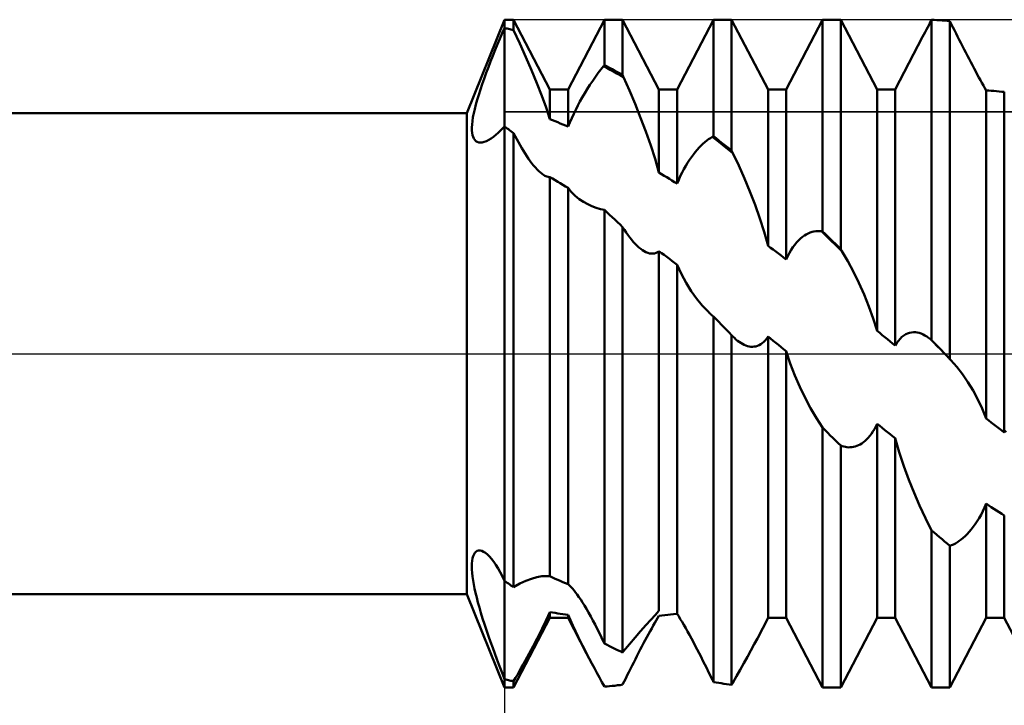
# Model space of a CAD drawing. Units: millimetres. Extents: x -27 to 136, y -33 to 41.
# Drawn here: x 74 to 90, y -6 to 6 of the extents above; entities that cross this region are included whole.
import ezdxf

# ---------------------------------------------------------------- set-up
doc = ezdxf.new("R2010")
doc.units = ezdxf.units.MM
doc.header["$LTSCALE"] = 4.4
doc.linetypes.add('LONGDASH_DASH', pattern=[0.85, 0.4, -0.2, 0.05, -0.2])
for name, color, linetype in [('1', 4, 'CONTINUOUS'), ('2', 7, 'CONTINUOUS'), ('4', 2, 'LONGDASH_DASH'), ('CUT', 1, 'CONTINUOUS'), ('NOCUT', 7, 'CONTINUOUS'), ('SK4', 2, 'LONGDASH_DASH')]:
    doc.layers.add(name, color=color, linetype=linetype)

msp = doc.modelspace()

# ---------------------------------------------------------------- linework, layer by layer
at = {"layer": '1', "color": 4, "linetype": 'CONTINUOUS', "lineweight": 50}
for p, q in [((81.272, 4), (81.9, 5.556)), ((81.862, 5.33), (81.9, 5.417)), ((81.9, 5.556), (82.051, 5.556)), ((81.9, 5.417), (81.9, 5.556)), ((81.9, 5.417), (81.9, 5.556)), ((81.922, 5.412), (81.9, 5.417)), ((81.9, -5.417), (81.9, 5.417)), ((81.943, 5.408), (81.922, 5.412)), ((81.965, 5.403), (81.943, 5.408)), ((82.656, 4.395), (82.051, 5.556)), ((82.051, 5.383), (82.051, 5.556)), ((82.958, 4.395), (83.563, 5.556)), ((83.563, 5.556), (83.865, 5.556)), ((83.563, 4.8), (83.563, 5.556)), ((84.47, 4.395), (83.865, 5.556)), ((83.865, 4.637), (83.865, 5.556)), ((84.772, 4.395), (85.377, 5.556)), ((85.377, 5.556), (85.679, 5.556)), ((85.377, 3.617), (85.377, 5.556)), ((86.284, 4.395), (85.679, 5.556)), ((85.679, 3.376), (85.679, 5.556)), ((86.586, 4.395), (87.191, 5.556)), ((87.191, 5.556), (87.493, 5.556)), ((87.191, 2.033), (87.191, 5.556)), ((88.098, 4.395), (87.493, 5.556)), ((87.493, 1.742), (87.493, 5.556)), ((88.919, 5.391), (88.94, 5.431)), ((88.94, 5.431), (88.962, 5.472)), ((88.962, 5.472), (88.983, 5.513)), ((88.983, 5.513), (89.005, 5.553)), ((89.048, 5.552), (89.005, 5.553)), ((89.005, 0.225), (89.005, 5.553)), ((89.091, 5.55), (89.048, 5.552)), ((89.134, 5.547), (89.091, 5.55)), ((89.178, 5.545), (89.134, 5.547)), ((89.221, 5.542), (89.178, 5.545)), ((89.264, 5.538), (89.221, 5.542)), ((89.307, 5.534), (89.264, 5.538)), ((89.333, 5.483), (89.307, 5.534)), ((89.307, -0.085), (89.307, 5.534)), ((89.359, 5.432), (89.333, 5.483)), ((89.385, 5.38), (89.359, 5.432)), ((81.824, 5.24), (81.862, 5.33)), ((81.987, 5.398), (81.965, 5.403)), ((82.008, 5.393), (81.987, 5.398)), ((82.03, 5.388), (82.008, 5.393)), ((82.051, 5.383), (82.03, 5.388)), ((82.156, 5.158), (82.051, 5.383)), ((88.4, 4.395), (88.856, 5.27)), ((88.856, 5.27), (88.877, 5.31)), ((88.877, 5.31), (88.898, 5.35)), ((88.898, 5.35), (88.919, 5.391)), ((89.411, 5.327), (89.385, 5.38)), ((89.438, 5.275), (89.411, 5.327)), ((89.464, 5.222), (89.438, 5.275)), ((81.746, 5.053), (81.785, 5.147)), ((81.785, 5.147), (81.824, 5.24)), ((82.256, 4.935), (82.156, 5.158)), ((89.491, 5.169), (89.464, 5.222)), ((89.519, 5.116), (89.491, 5.169)), ((89.546, 5.062), (89.519, 5.116)), ((81.67, 4.861), (81.708, 4.957)), ((81.708, 4.957), (81.746, 5.053)), ((82.351, 4.715), (82.256, 4.935)), ((89.573, 5.009), (89.546, 5.062)), ((89.601, 4.956), (89.573, 5.009)), ((89.629, 4.903), (89.601, 4.956)), ((81.598, 4.67), (81.634, 4.765)), ((81.634, 4.765), (81.67, 4.861)), ((83.504, 4.728), (83.548, 4.782)), ((83.548, 4.782), (83.55, 4.784)), ((83.603, 4.754), (83.548, 4.782)), ((83.55, 4.784), (83.552, 4.787)), ((83.552, 4.787), (83.554, 4.789)), ((83.554, 4.789), (83.556, 4.792)), ((83.556, 4.792), (83.558, 4.795)), ((83.558, 4.795), (83.561, 4.797)), ((83.561, 4.797), (83.563, 4.8)), ((83.606, 4.777), (83.563, 4.8)), ((83.659, 4.725), (83.603, 4.754)), ((83.649, 4.755), (83.606, 4.777)), ((83.692, 4.732), (83.649, 4.755)), ((89.656, 4.85), (89.629, 4.903)), ((89.684, 4.798), (89.656, 4.85)), ((89.711, 4.746), (89.684, 4.798)), ((81.564, 4.575), (81.598, 4.67)), ((82.44, 4.5), (82.351, 4.715)), ((83.368, 4.542), (83.414, 4.608)), ((83.414, 4.608), (83.459, 4.67)), ((83.459, 4.67), (83.504, 4.728)), ((83.715, 4.695), (83.659, 4.725)), ((83.736, 4.708), (83.692, 4.732)), ((83.77, 4.664), (83.715, 4.695)), ((83.779, 4.685), (83.736, 4.708)), ((83.826, 4.633), (83.77, 4.664)), ((83.822, 4.661), (83.779, 4.685)), ((83.865, 4.637), (83.822, 4.661)), ((83.881, 4.602), (83.826, 4.633)), ((83.867, 4.632), (83.865, 4.637)), ((83.87, 4.627), (83.867, 4.632)), ((83.872, 4.622), (83.87, 4.627)), ((83.874, 4.617), (83.872, 4.622)), ((83.877, 4.612), (83.874, 4.617)), ((83.879, 4.607), (83.877, 4.612)), ((83.881, 4.602), (83.879, 4.607)), ((83.978, 4.381), (83.881, 4.602)), ((89.738, 4.696), (89.711, 4.746)), ((89.765, 4.646), (89.738, 4.696)), ((89.792, 4.597), (89.765, 4.646)), ((89.818, 4.55), (89.792, 4.597)), ((81.501, 4.394), (81.531, 4.484)), ((81.531, 4.484), (81.564, 4.575)), ((82.521, 4.292), (82.44, 4.5)), ((83.278, 4.402), (83.322, 4.473)), ((83.322, 4.473), (83.368, 4.542)), ((89.843, 4.505), (89.818, 4.55)), ((89.867, 4.461), (89.843, 4.505)), ((89.89, 4.42), (89.867, 4.461)), ((81.447, 4.224), (81.473, 4.308)), ((81.473, 4.308), (81.501, 4.394)), ((82.592, 4.094), (82.521, 4.292)), ((82.656, 4.395), (82.958, 4.395)), ((82.656, 3.9), (82.656, 4.395)), ((82.958, 3.777), (82.958, 4.395)), ((83.156, 4.194), (83.194, 4.263)), ((83.194, 4.263), (83.235, 4.332)), ((83.235, 4.332), (83.278, 4.402)), ((84.074, 4.155), (83.978, 4.381)), ((84.47, 4.395), (84.772, 4.395)), ((84.47, 3.012), (84.47, 4.395)), ((84.772, 2.829), (84.772, 4.395)), ((86.284, 4.395), (86.586, 4.395)), ((86.284, 1.795), (86.284, 4.395)), ((86.586, 1.569), (86.586, 4.395)), ((88.098, 4.395), (88.4, 4.395)), ((88.098, 0.38), (88.098, 4.395)), ((88.4, 0.135), (88.4, 4.395)), ((89.912, 4.381), (89.89, 4.42)), ((89.955, 4.378), (89.912, 4.381)), ((89.912, -1.077), (89.912, 4.381)), ((89.998, 4.375), (89.955, 4.378)), ((90.041, 4.371), (89.998, 4.375)), ((90.085, 4.368), (90.041, 4.371)), ((90.128, 4.363), (90.085, 4.368)), ((90.171, 4.359), (90.128, 4.363)), ((90.214, 4.355), (90.171, 4.359)), ((90.214, -1.312), (90.214, 4.355)), ((81.405, 4.07), (81.425, 4.145)), ((81.425, 4.145), (81.447, 4.224)), ((83.085, 4.059), (83.12, 4.127)), ((83.12, 4.127), (83.156, 4.194)), ((84.165, 3.925), (84.074, 4.155)), ((36, 4), (81.272, 4)), ((81.272, -4), (81.272, 4)), ((81.366, 3.871), (81.376, 3.933)), ((81.376, 3.933), (81.389, 3.999)), ((81.389, 3.999), (81.405, 4.07)), ((82.656, 3.9), (82.592, 4.094)), ((83.019, 3.92), (83.051, 3.99)), ((83.051, 3.99), (83.085, 4.059)), ((81.357, 3.762), (81.36, 3.814)), ((81.36, 3.814), (81.366, 3.871)), ((81.866, 3.744), (81.9, 3.78)), ((81.922, 3.764), (81.9, 3.78)), ((82.699, 3.884), (82.656, 3.9)), ((82.742, 3.867), (82.699, 3.884)), ((82.786, 3.849), (82.742, 3.867)), ((82.829, 3.832), (82.786, 3.849)), ((82.872, 3.814), (82.829, 3.832)), ((82.915, 3.796), (82.872, 3.814)), ((82.958, 3.777), (82.915, 3.796)), ((82.958, 3.777), (82.987, 3.848)), ((82.987, 3.848), (83.019, 3.92)), ((84.252, 3.694), (84.165, 3.925)), ((81.358, 3.715), (81.357, 3.762)), ((81.361, 3.674), (81.358, 3.715)), ((81.368, 3.637), (81.361, 3.674)), ((81.378, 3.605), (81.368, 3.637)), ((81.391, 3.578), (81.378, 3.605)), ((81.678, 3.581), (81.717, 3.609)), ((81.717, 3.609), (81.756, 3.64)), ((81.756, 3.64), (81.794, 3.673)), ((81.794, 3.673), (81.831, 3.708)), ((81.831, 3.708), (81.866, 3.744)), ((81.943, 3.749), (81.922, 3.764)), ((81.965, 3.733), (81.943, 3.749)), ((81.986, 3.717), (81.965, 3.733)), ((82.008, 3.701), (81.986, 3.717)), ((82.03, 3.685), (82.008, 3.701)), ((82.051, 3.669), (82.03, 3.685)), ((82.078, 3.618), (82.051, 3.669)), ((82.051, -3.885), (82.051, 3.669)), ((82.105, 3.567), (82.078, 3.618)), ((84.333, 3.465), (84.252, 3.694)), ((85.326, 3.587), (85.357, 3.605)), ((85.357, 3.605), (85.359, 3.607)), ((85.414, 3.561), (85.357, 3.605)), ((85.359, 3.607), (85.362, 3.608)), ((85.362, 3.608), (85.365, 3.61)), ((85.365, 3.61), (85.368, 3.612)), ((85.368, 3.612), (85.371, 3.613)), ((85.371, 3.613), (85.374, 3.615)), ((85.374, 3.615), (85.377, 3.617)), ((85.42, 3.583), (85.377, 3.617)), ((81.406, 3.556), (81.391, 3.578)), ((81.425, 3.538), (81.406, 3.556)), ((81.446, 3.525), (81.425, 3.538)), ((81.471, 3.516), (81.446, 3.525)), ((81.499, 3.513), (81.471, 3.516)), ((81.499, 3.513), (81.53, 3.515)), ((81.53, 3.515), (81.564, 3.523)), ((81.564, 3.523), (81.601, 3.537)), ((81.601, 3.537), (81.64, 3.557)), ((81.64, 3.557), (81.678, 3.581)), ((82.132, 3.517), (82.105, 3.567)), ((82.159, 3.468), (82.132, 3.517)), ((82.187, 3.42), (82.159, 3.468)), ((84.405, 3.24), (84.333, 3.465)), ((85.139, 3.429), (85.171, 3.461)), ((85.171, 3.461), (85.202, 3.491)), ((85.202, 3.491), (85.234, 3.519)), ((85.234, 3.519), (85.265, 3.544)), ((85.265, 3.544), (85.296, 3.567)), ((85.296, 3.567), (85.326, 3.587)), ((85.471, 3.517), (85.414, 3.561)), ((85.463, 3.549), (85.42, 3.583)), ((85.506, 3.515), (85.463, 3.549)), ((85.528, 3.472), (85.471, 3.517)), ((85.55, 3.48), (85.506, 3.515)), ((85.585, 3.427), (85.528, 3.472)), ((85.593, 3.446), (85.55, 3.48)), ((85.636, 3.411), (85.593, 3.446)), ((82.215, 3.374), (82.187, 3.42)), ((82.243, 3.329), (82.215, 3.374)), ((82.271, 3.286), (82.243, 3.329)), ((82.3, 3.244), (82.271, 3.286)), ((85.01, 3.271), (85.042, 3.315)), ((85.042, 3.315), (85.074, 3.355)), ((85.074, 3.355), (85.107, 3.393)), ((85.107, 3.393), (85.139, 3.429)), ((85.642, 3.381), (85.585, 3.427)), ((85.679, 3.376), (85.636, 3.411)), ((85.699, 3.335), (85.642, 3.381)), ((85.682, 3.37), (85.679, 3.376)), ((85.685, 3.364), (85.682, 3.37)), ((85.688, 3.359), (85.685, 3.364)), ((85.691, 3.353), (85.688, 3.359)), ((85.693, 3.347), (85.691, 3.353)), ((85.696, 3.341), (85.693, 3.347)), ((85.699, 3.335), (85.696, 3.341)), ((85.796, 3.131), (85.699, 3.335)), ((82.328, 3.204), (82.3, 3.244)), ((82.357, 3.166), (82.328, 3.204)), ((82.385, 3.13), (82.357, 3.166)), ((82.414, 3.097), (82.385, 3.13)), ((84.47, 3.012), (84.405, 3.24)), ((84.884, 3.069), (84.915, 3.124)), ((84.915, 3.124), (84.946, 3.176)), ((84.946, 3.176), (84.978, 3.225)), ((84.978, 3.225), (85.01, 3.271)), ((85.89, 2.917), (85.796, 3.131)), ((82.443, 3.066), (82.414, 3.097)), ((82.471, 3.038), (82.443, 3.066)), ((82.499, 3.013), (82.471, 3.038)), ((82.526, 2.991), (82.499, 3.013)), ((82.553, 2.972), (82.526, 2.991)), ((82.572, 2.961), (82.553, 2.972)), ((82.59, 2.953), (82.572, 2.961)), ((82.607, 2.946), (82.59, 2.953)), ((84.513, 2.986), (84.47, 3.012)), ((84.556, 2.96), (84.513, 2.986)), ((84.599, 2.934), (84.556, 2.96)), ((84.798, 2.892), (84.825, 2.954)), ((84.825, 2.954), (84.854, 3.013)), ((84.854, 3.013), (84.884, 3.069)), ((82.624, 2.941), (82.607, 2.946)), ((82.64, 2.938), (82.624, 2.941)), ((82.656, 2.937), (82.64, 2.938)), ((82.699, 2.912), (82.656, 2.937)), ((82.656, -3.704), (82.656, 2.937)), ((82.742, 2.887), (82.699, 2.912)), ((82.786, 2.861), (82.742, 2.887)), ((82.829, 2.836), (82.786, 2.861)), ((82.872, 2.81), (82.829, 2.836)), ((82.915, 2.784), (82.872, 2.81)), ((84.643, 2.908), (84.599, 2.934)), ((84.686, 2.882), (84.643, 2.908)), ((84.729, 2.855), (84.686, 2.882)), ((84.772, 2.829), (84.729, 2.855)), ((84.772, 2.829), (84.798, 2.892)), ((85.982, 2.698), (85.89, 2.917)), ((82.958, 2.757), (82.915, 2.784)), ((82.986, 2.721), (82.958, 2.757)), ((82.958, -3.835), (82.958, 2.757)), ((83.015, 2.687), (82.986, 2.721)), ((83.046, 2.655), (83.015, 2.687)), ((83.078, 2.626), (83.046, 2.655)), ((83.111, 2.598), (83.078, 2.626)), ((86.068, 2.474), (85.982, 2.698)), ((83.144, 2.572), (83.111, 2.598)), ((83.214, 2.524), (83.144, 2.572)), ((83.284, 2.485), (83.214, 2.524)), ((83.355, 2.452), (83.284, 2.485)), ((86.147, 2.249), (86.068, 2.474)), ((83.426, 2.425), (83.355, 2.452)), ((83.495, 2.405), (83.426, 2.425)), ((83.563, 2.392), (83.495, 2.405)), ((83.606, 2.351), (83.563, 2.392)), ((83.563, -4.824), (83.563, 2.392)), ((83.649, 2.311), (83.606, 2.351)), ((83.692, 2.27), (83.649, 2.311)), ((83.735, 2.23), (83.692, 2.27)), ((83.779, 2.189), (83.735, 2.23)), ((83.822, 2.148), (83.779, 2.189)), ((83.865, 2.107), (83.822, 2.148)), ((86.219, 2.025), (86.147, 2.249)), ((83.894, 2.062), (83.865, 2.107)), ((83.865, -4.97), (83.865, 2.107)), ((83.923, 2.018), (83.894, 2.062)), ((83.953, 1.975), (83.923, 2.018)), ((83.983, 1.935), (83.953, 1.975)), ((86.284, 1.795), (86.219, 2.025)), ((86.888, 1.965), (86.921, 1.985)), ((86.921, 1.985), (86.953, 2.001)), ((86.953, 2.001), (86.985, 2.015)), ((86.985, 2.015), (87.016, 2.025)), ((87.016, 2.025), (87.048, 2.033)), ((87.048, 2.033), (87.079, 2.037)), ((87.079, 2.037), (87.11, 2.039)), ((87.141, 2.039), (87.11, 2.039)), ((87.171, 2.036), (87.141, 2.039)), ((87.228, 1.982), (87.171, 2.036)), ((87.174, 2.036), (87.171, 2.036)), ((87.176, 2.035), (87.174, 2.036)), ((87.179, 2.035), (87.176, 2.035)), ((87.182, 2.034), (87.179, 2.035)), ((87.185, 2.034), (87.182, 2.034)), ((87.188, 2.033), (87.185, 2.034)), ((87.191, 2.033), (87.188, 2.033)), ((87.234, 1.992), (87.191, 2.033)), ((87.285, 1.928), (87.228, 1.982)), ((87.277, 1.95), (87.234, 1.992)), ((84.013, 1.897), (83.983, 1.935)), ((84.043, 1.861), (84.013, 1.897)), ((84.074, 1.827), (84.043, 1.861)), ((84.105, 1.796), (84.074, 1.827)), ((86.698, 1.772), (86.729, 1.813)), ((86.729, 1.813), (86.76, 1.851)), ((86.76, 1.851), (86.792, 1.885)), ((86.792, 1.885), (86.824, 1.915)), ((86.824, 1.915), (86.856, 1.942)), ((86.856, 1.942), (86.888, 1.965)), ((87.32, 1.909), (87.277, 1.95)), ((87.342, 1.873), (87.285, 1.928)), ((87.364, 1.867), (87.32, 1.909)), ((87.399, 1.818), (87.342, 1.873)), ((87.407, 1.826), (87.364, 1.867)), ((87.456, 1.763), (87.399, 1.818)), ((87.45, 1.784), (87.407, 1.826)), ((84.136, 1.767), (84.105, 1.796)), ((84.166, 1.743), (84.136, 1.767)), ((84.195, 1.722), (84.166, 1.743)), ((84.225, 1.703), (84.195, 1.722)), ((84.254, 1.688), (84.225, 1.703)), ((84.283, 1.676), (84.254, 1.688)), ((84.312, 1.668), (84.283, 1.676)), ((84.341, 1.664), (84.312, 1.668)), ((84.368, 1.664), (84.341, 1.664)), ((84.368, 1.664), (84.396, 1.668)), ((84.396, 1.668), (84.422, 1.676)), ((84.422, 1.676), (84.446, 1.689)), ((84.446, 1.689), (84.47, 1.706)), ((84.513, 1.674), (84.47, 1.706)), ((84.47, -4.278), (84.47, 1.706)), ((84.556, 1.642), (84.513, 1.674)), ((84.599, 1.61), (84.556, 1.642)), ((86.327, 1.763), (86.284, 1.795)), ((86.37, 1.731), (86.327, 1.763)), ((86.413, 1.698), (86.37, 1.731)), ((86.457, 1.666), (86.413, 1.698)), ((86.5, 1.634), (86.457, 1.666)), ((86.612, 1.625), (86.639, 1.678)), ((86.639, 1.678), (86.668, 1.727)), ((86.668, 1.727), (86.698, 1.772)), ((87.493, 1.742), (87.45, 1.784)), ((87.513, 1.708), (87.456, 1.763)), ((87.496, 1.737), (87.493, 1.742)), ((87.499, 1.732), (87.496, 1.737)), ((87.502, 1.728), (87.499, 1.732)), ((87.505, 1.723), (87.502, 1.728)), ((87.508, 1.718), (87.505, 1.723)), ((87.511, 1.713), (87.508, 1.718)), ((87.513, 1.708), (87.511, 1.713)), ((87.61, 1.541), (87.513, 1.708)), ((84.643, 1.577), (84.599, 1.61)), ((84.686, 1.545), (84.643, 1.577)), ((84.729, 1.512), (84.686, 1.545)), ((84.772, 1.479), (84.729, 1.512)), ((84.842, 1.323), (84.772, 1.479)), ((84.772, -4.327), (84.772, 1.479)), ((86.543, 1.601), (86.5, 1.634)), ((86.586, 1.569), (86.543, 1.601)), ((86.586, 1.569), (86.612, 1.625)), ((87.705, 1.363), (87.61, 1.541)), ((84.921, 1.176), (84.842, 1.323)), ((87.796, 1.177), (87.705, 1.363)), ((85.006, 1.041), (84.921, 1.176)), ((87.882, 0.984), (87.796, 1.177)), ((85.095, 0.917), (85.006, 1.041)), ((87.961, 0.787), (87.882, 0.984)), ((85.191, 0.802), (85.095, 0.917)), ((85.291, 0.695), (85.191, 0.802)), ((85.305, 0.681), (85.291, 0.695)), ((85.319, 0.668), (85.305, 0.681)), ((85.334, 0.654), (85.319, 0.668)), ((88.033, 0.588), (87.961, 0.787)), ((85.348, 0.641), (85.334, 0.654)), ((85.362, 0.628), (85.348, 0.641)), ((85.377, 0.616), (85.362, 0.628)), ((85.42, 0.572), (85.377, 0.616)), ((85.377, -5.462), (85.377, 0.616)), ((85.463, 0.528), (85.42, 0.572)), ((85.506, 0.484), (85.463, 0.528)), ((88.098, 0.38), (88.033, 0.588)), ((85.55, 0.44), (85.506, 0.484)), ((85.593, 0.395), (85.55, 0.44)), ((85.636, 0.351), (85.593, 0.395)), ((85.679, 0.307), (85.636, 0.351)), ((88.141, 0.345), (88.098, 0.38)), ((88.184, 0.31), (88.141, 0.345)), ((88.574, 0.322), (88.606, 0.337)), ((88.606, 0.337), (88.638, 0.348)), ((88.638, 0.348), (88.67, 0.354)), ((88.67, 0.354), (88.702, 0.357)), ((88.735, 0.357), (88.702, 0.357)), ((88.767, 0.353), (88.735, 0.357)), ((88.799, 0.345), (88.767, 0.353)), ((88.83, 0.335), (88.799, 0.345)), ((88.862, 0.321), (88.83, 0.335)), ((85.682, 0.304), (85.679, 0.307)), ((85.679, -5.51), (85.679, 0.307)), ((85.685, 0.301), (85.682, 0.304)), ((85.688, 0.297), (85.685, 0.301)), ((85.692, 0.294), (85.688, 0.297)), ((85.695, 0.291), (85.692, 0.294)), ((85.698, 0.288), (85.695, 0.291)), ((85.724, 0.262), (85.698, 0.288)), ((85.75, 0.238), (85.724, 0.262)), ((85.777, 0.216), (85.75, 0.238)), ((85.804, 0.196), (85.777, 0.216)), ((85.831, 0.178), (85.804, 0.196)), ((85.858, 0.162), (85.831, 0.178)), ((86.162, 0.156), (86.188, 0.175)), ((86.188, 0.175), (86.214, 0.197)), ((86.214, 0.197), (86.238, 0.222)), ((86.238, 0.222), (86.262, 0.252)), ((86.262, 0.252), (86.284, 0.285)), ((86.327, 0.25), (86.284, 0.285)), ((86.284, -4.395), (86.284, 0.285)), ((86.37, 0.215), (86.327, 0.25)), ((86.413, 0.18), (86.37, 0.215)), ((86.457, 0.145), (86.413, 0.18)), ((88.227, 0.275), (88.184, 0.31)), ((88.271, 0.24), (88.227, 0.275)), ((88.314, 0.205), (88.271, 0.24)), ((88.357, 0.17), (88.314, 0.205)), ((88.4, 0.135), (88.357, 0.17)), ((88.4, 0.135), (88.426, 0.178)), ((88.426, 0.178), (88.453, 0.216)), ((88.453, 0.216), (88.482, 0.249)), ((88.482, 0.249), (88.512, 0.278)), ((88.512, 0.278), (88.543, 0.302)), ((88.543, 0.302), (88.574, 0.322)), ((88.893, 0.305), (88.862, 0.321)), ((88.924, 0.286), (88.893, 0.305)), ((88.955, 0.265), (88.924, 0.286)), ((88.985, 0.241), (88.955, 0.265)), ((89.042, 0.184), (88.985, 0.241)), ((88.988, 0.239), (88.985, 0.241)), ((88.99, 0.237), (88.988, 0.239)), ((88.993, 0.234), (88.99, 0.237)), ((88.996, 0.232), (88.993, 0.234)), ((88.999, 0.229), (88.996, 0.232)), ((89.002, 0.227), (88.999, 0.229)), ((89.005, 0.225), (89.002, 0.227)), ((89.036, 0.193), (89.005, 0.225)), ((89.068, 0.16), (89.036, 0.193)), ((89.099, 0.126), (89.042, 0.184)), ((85.885, 0.148), (85.858, 0.162)), ((85.913, 0.136), (85.885, 0.148)), ((85.941, 0.127), (85.913, 0.136)), ((85.969, 0.12), (85.941, 0.127)), ((85.997, 0.116), (85.969, 0.12)), ((86.025, 0.115), (85.997, 0.116)), ((86.025, 0.115), (86.053, 0.117)), ((86.053, 0.117), (86.081, 0.122)), ((86.081, 0.122), (86.108, 0.13)), ((86.108, 0.13), (86.135, 0.141)), ((86.135, 0.141), (86.162, 0.156)), ((86.5, 0.11), (86.457, 0.145)), ((86.543, 0.075), (86.5, 0.11)), ((86.586, 0.04), (86.543, 0.075)), ((86.654, -0.165), (86.586, 0.04)), ((86.586, -4.395), (86.586, 0.04)), ((89.099, 0.128), (89.068, 0.16)), ((89.13, 0.096), (89.099, 0.128)), ((89.156, 0.068), (89.099, 0.126)), ((89.162, 0.064), (89.13, 0.096)), ((89.213, 0.01), (89.156, 0.068)), ((89.193, 0.032), (89.162, 0.064)), ((89.224, 0), (89.193, 0.032)), ((89.27, -0.048), (89.213, 0.01)), ((89.236, -0.012), (89.224, 0)), ((89.248, -0.024), (89.236, -0.012)), ((89.26, -0.036), (89.248, -0.024)), ((89.272, -0.049), (89.26, -0.036)), ((89.327, -0.106), (89.27, -0.048)), ((89.283, -0.061), (89.272, -0.049)), ((89.295, -0.073), (89.283, -0.061)), ((89.307, -0.085), (89.295, -0.073)), ((89.31, -0.088), (89.307, -0.085)), ((89.313, -0.091), (89.31, -0.088)), ((89.316, -0.094), (89.313, -0.091)), ((89.318, -0.097), (89.316, -0.094)), ((89.321, -0.1), (89.318, -0.097)), ((89.324, -0.103), (89.321, -0.1)), ((89.327, -0.106), (89.324, -0.103)), ((89.423, -0.218), (89.327, -0.106)), ((86.73, -0.364), (86.654, -0.165)), ((89.518, -0.34), (89.423, -0.218)), ((86.813, -0.554), (86.73, -0.364)), ((89.609, -0.473), (89.518, -0.34)), ((89.696, -0.614), (89.609, -0.473)), ((86.9, -0.733), (86.813, -0.554)), ((89.775, -0.761), (89.696, -0.614)), ((86.992, -0.906), (86.9, -0.733)), ((89.847, -0.913), (89.775, -0.761)), ((87.09, -1.073), (86.992, -0.906)), ((89.912, -1.077), (89.847, -0.913)), ((87.191, -1.23), (87.09, -1.073)), ((89.955, -1.111), (89.912, -1.077)), ((89.998, -1.144), (89.955, -1.111)), ((90.041, -1.178), (89.998, -1.144)), ((87.234, -1.273), (87.191, -1.23)), ((87.191, -5.556), (87.191, -1.23)), ((87.277, -1.316), (87.234, -1.273)), ((88.004, -1.334), (88.029, -1.297)), ((88.029, -1.297), (88.053, -1.257)), ((88.053, -1.257), (88.076, -1.214)), ((88.076, -1.214), (88.098, -1.169)), ((88.141, -1.203), (88.098, -1.169)), ((88.098, -4.395), (88.098, -1.169)), ((88.184, -1.236), (88.141, -1.203)), ((88.227, -1.27), (88.184, -1.236)), ((88.271, -1.303), (88.227, -1.27)), ((88.314, -1.337), (88.271, -1.303)), ((90.085, -1.212), (90.041, -1.178)), ((90.128, -1.245), (90.085, -1.212)), ((90.171, -1.279), (90.128, -1.245)), ((90.214, -1.312), (90.171, -1.279)), ((90.214, -1.312), (90.243, -1.285)), ((87.32, -1.359), (87.277, -1.316)), ((87.364, -1.402), (87.32, -1.359)), ((87.407, -1.444), (87.364, -1.402)), ((87.45, -1.487), (87.407, -1.444)), ((87.842, -1.493), (87.87, -1.474)), ((87.87, -1.474), (87.897, -1.451)), ((87.897, -1.451), (87.924, -1.427)), ((87.924, -1.427), (87.951, -1.399)), ((87.951, -1.399), (87.978, -1.368)), ((87.978, -1.368), (88.004, -1.334)), ((88.357, -1.37), (88.314, -1.337)), ((88.4, -1.403), (88.357, -1.37)), ((88.468, -1.639), (88.4, -1.403)), ((88.4, -4.395), (88.4, -1.403)), ((87.493, -1.529), (87.45, -1.487)), ((87.519, -1.539), (87.493, -1.529)), ((87.493, -5.556), (87.493, -1.529)), ((87.545, -1.546), (87.519, -1.539)), ((87.571, -1.552), (87.545, -1.546)), ((87.597, -1.556), (87.571, -1.552)), ((87.624, -1.558), (87.597, -1.556)), ((87.624, -1.558), (87.65, -1.557)), ((87.65, -1.557), (87.677, -1.555)), ((87.677, -1.555), (87.705, -1.551)), ((87.705, -1.551), (87.732, -1.544)), ((87.732, -1.544), (87.759, -1.535)), ((87.759, -1.535), (87.787, -1.524)), ((87.787, -1.524), (87.815, -1.51)), ((87.815, -1.51), (87.842, -1.493)), ((88.544, -1.871), (88.468, -1.639)), ((88.627, -2.097), (88.544, -1.871)), ((88.714, -2.313), (88.627, -2.097)), ((88.806, -2.527), (88.714, -2.313)), ((88.904, -2.736), (88.806, -2.527)), ((89.827, -2.679), (89.857, -2.62)), ((89.857, -2.62), (89.885, -2.559)), ((89.885, -2.559), (89.912, -2.495)), ((89.955, -2.524), (89.912, -2.495)), ((89.912, -4.395), (89.912, -2.495)), ((89.998, -2.552), (89.955, -2.524)), ((90.041, -2.581), (89.998, -2.552)), ((90.085, -2.609), (90.041, -2.581)), ((90.128, -2.637), (90.085, -2.609)), ((89.005, -2.939), (88.904, -2.736)), ((89.764, -2.788), (89.796, -2.735)), ((89.796, -2.735), (89.827, -2.679)), ((90.171, -2.665), (90.128, -2.637)), ((90.214, -2.693), (90.171, -2.665)), ((90.214, -4.395), (90.214, -2.693)), ((89.048, -2.976), (89.005, -2.939)), ((89.005, -5.556), (89.005, -2.939)), ((89.632, -2.965), (89.665, -2.926)), ((89.665, -2.926), (89.698, -2.883)), ((89.698, -2.883), (89.731, -2.837)), ((89.731, -2.837), (89.764, -2.788)), ((89.091, -3.013), (89.048, -2.976)), ((89.134, -3.05), (89.091, -3.013)), ((89.178, -3.087), (89.134, -3.05)), ((89.221, -3.124), (89.178, -3.087)), ((89.466, -3.116), (89.498, -3.092)), ((89.498, -3.092), (89.531, -3.065)), ((89.531, -3.065), (89.565, -3.035)), ((89.565, -3.035), (89.598, -3.002)), ((89.598, -3.002), (89.632, -2.965)), ((81.447, -3.282), (81.47, -3.275)), ((81.47, -3.275), (81.495, -3.275)), ((81.523, -3.282), (81.495, -3.275)), ((89.264, -3.16), (89.221, -3.124)), ((89.307, -3.197), (89.264, -3.16)), ((89.307, -3.197), (89.338, -3.186)), ((89.307, -5.556), (89.307, -3.197)), ((89.338, -3.186), (89.37, -3.172)), ((89.37, -3.172), (89.401, -3.156)), ((89.401, -3.156), (89.433, -3.138)), ((89.433, -3.138), (89.466, -3.116)), ((81.363, -3.444), (81.37, -3.403)), ((81.37, -3.403), (81.38, -3.368)), ((81.38, -3.368), (81.393, -3.338)), ((81.393, -3.338), (81.408, -3.314)), ((81.408, -3.314), (81.426, -3.295)), ((81.426, -3.295), (81.447, -3.282)), ((81.553, -3.295), (81.523, -3.282)), ((81.584, -3.315), (81.553, -3.295)), ((81.617, -3.342), (81.584, -3.315)), ((81.651, -3.375), (81.617, -3.342)), ((81.685, -3.415), (81.651, -3.375)), ((81.721, -3.462), (81.685, -3.415)), ((81.357, -3.538), (81.358, -3.489)), ((81.358, -3.591), (81.357, -3.538)), ((81.358, -3.489), (81.363, -3.444)), ((81.362, -3.648), (81.358, -3.591)), ((81.757, -3.515), (81.721, -3.462)), ((81.793, -3.573), (81.757, -3.515)), ((81.829, -3.637), (81.793, -3.573)), ((81.369, -3.708), (81.362, -3.648)), ((81.378, -3.771), (81.369, -3.708)), ((81.865, -3.706), (81.829, -3.637)), ((81.9, -3.78), (81.865, -3.706)), ((82.256, -3.779), (82.351, -3.744)), ((82.351, -3.744), (82.44, -3.719)), ((82.44, -3.719), (82.521, -3.704)), ((82.521, -3.704), (82.592, -3.699)), ((82.656, -3.704), (82.592, -3.699)), ((82.699, -3.724), (82.656, -3.704)), ((82.742, -3.743), (82.699, -3.724)), ((82.786, -3.762), (82.742, -3.743)), ((82.829, -3.78), (82.786, -3.762)), ((81.389, -3.838), (81.378, -3.771)), ((81.403, -3.907), (81.389, -3.838)), ((81.419, -3.981), (81.403, -3.907)), ((81.922, -3.795), (81.9, -3.78)), ((81.943, -3.81), (81.922, -3.795)), ((81.965, -3.825), (81.943, -3.81)), ((81.987, -3.84), (81.965, -3.825)), ((82.008, -3.855), (81.987, -3.84)), ((82.03, -3.87), (82.008, -3.855)), ((82.051, -3.885), (82.03, -3.87)), ((82.051, -3.885), (82.156, -3.826)), ((82.156, -3.826), (82.256, -3.779)), ((82.872, -3.799), (82.829, -3.78)), ((82.915, -3.817), (82.872, -3.799)), ((82.958, -3.835), (82.915, -3.817)), ((82.981, -3.855), (82.958, -3.835)), ((83.005, -3.88), (82.981, -3.855)), ((83.031, -3.907), (83.005, -3.88)), ((83.057, -3.938), (83.031, -3.907)), ((36, -4), (81.272, -4)), ((81.9, -5.556), (81.272, -4)), ((81.438, -4.058), (81.419, -3.981)), ((81.459, -4.138), (81.438, -4.058)), ((83.083, -3.972), (83.057, -3.938)), ((83.111, -4.009), (83.083, -3.972)), ((83.139, -4.049), (83.111, -4.009)), ((83.168, -4.092), (83.139, -4.049)), ((83.199, -4.139), (83.168, -4.092)), ((81.483, -4.223), (81.459, -4.138)), ((81.509, -4.311), (81.483, -4.223)), ((83.231, -4.191), (83.199, -4.139)), ((83.264, -4.246), (83.231, -4.191)), ((83.299, -4.306), (83.264, -4.246)), ((81.537, -4.403), (81.509, -4.311)), ((81.568, -4.498), (81.537, -4.403)), ((82.051, -5.556), (82.656, -4.395)), ((82.571, -4.481), (82.601, -4.419)), ((82.601, -4.419), (82.629, -4.359)), ((82.629, -4.359), (82.656, -4.3)), ((82.699, -4.307), (82.656, -4.3)), ((82.656, -4.395), (82.656, -4.3)), ((82.656, -4.395), (82.958, -4.395)), ((82.742, -4.313), (82.699, -4.307)), ((82.786, -4.32), (82.742, -4.313)), ((82.829, -4.326), (82.786, -4.32)), ((82.872, -4.332), (82.829, -4.326)), ((82.915, -4.337), (82.872, -4.332)), ((82.958, -4.343), (82.915, -4.337)), ((82.996, -4.432), (82.958, -4.342)), ((82.958, -4.395), (82.958, -4.343)), ((83.267, -4.988), (82.958, -4.395)), ((83.334, -4.37), (83.299, -4.306)), ((83.371, -4.438), (83.334, -4.37)), ((84.333, -4.429), (84.405, -4.35)), ((84.405, -4.35), (84.47, -4.278)), ((84.425, -4.438), (84.448, -4.398)), ((84.448, -4.398), (84.47, -4.361)), ((84.47, -4.361), (84.518, -4.356)), ((84.518, -4.356), (84.566, -4.35)), ((84.566, -4.35), (84.615, -4.345)), ((84.615, -4.345), (84.663, -4.339)), ((84.663, -4.339), (84.711, -4.332)), ((84.711, -4.332), (84.759, -4.326)), ((84.798, -4.369), (84.772, -4.327)), ((84.825, -4.414), (84.798, -4.369)), ((84.854, -4.462), (84.825, -4.414)), ((86.106, -4.736), (86.284, -4.395)), ((86.284, -4.395), (86.586, -4.395)), ((87.191, -5.556), (86.586, -4.395)), ((87.493, -5.556), (88.098, -4.395)), ((88.098, -4.395), (88.4, -4.395)), ((89.005, -5.556), (88.4, -4.395)), ((89.307, -5.556), (89.912, -4.395)), ((89.912, -4.395), (90.214, -4.395)), ((90.819, -5.556), (90.214, -4.395)), ((81.601, -4.597), (81.568, -4.498)), ((82.508, -4.609), (82.54, -4.545)), ((82.54, -4.545), (82.571, -4.481)), ((83.038, -4.524), (82.996, -4.432)), ((83.081, -4.617), (83.038, -4.524)), ((83.407, -4.507), (83.371, -4.438)), ((83.443, -4.577), (83.407, -4.507)), ((83.478, -4.648), (83.443, -4.577)), ((84.165, -4.616), (84.252, -4.518)), ((84.252, -4.518), (84.333, -4.429)), ((84.323, -4.617), (84.35, -4.57)), ((84.35, -4.57), (84.376, -4.524)), ((84.376, -4.524), (84.401, -4.48)), ((84.401, -4.48), (84.425, -4.438)), ((84.884, -4.513), (84.854, -4.462)), ((84.915, -4.567), (84.884, -4.513)), ((84.946, -4.622), (84.915, -4.567)), ((81.635, -4.697), (81.601, -4.597)), ((81.669, -4.796), (81.635, -4.697)), ((82.409, -4.801), (82.442, -4.737)), ((82.442, -4.737), (82.475, -4.673)), ((82.475, -4.673), (82.508, -4.609)), ((83.126, -4.71), (83.081, -4.617)), ((83.172, -4.803), (83.126, -4.71)), ((83.513, -4.719), (83.478, -4.648)), ((83.548, -4.792), (83.513, -4.719)), ((83.978, -4.833), (84.074, -4.721)), ((84.074, -4.721), (84.165, -4.616)), ((84.242, -4.767), (84.269, -4.716)), ((84.269, -4.716), (84.296, -4.666)), ((84.296, -4.666), (84.323, -4.617)), ((84.978, -4.68), (84.946, -4.622)), ((85.01, -4.738), (84.978, -4.68)), ((85.042, -4.798), (85.01, -4.738)), ((86.054, -4.835), (86.106, -4.736)), ((81.704, -4.893), (81.669, -4.796)), ((81.738, -4.988), (81.704, -4.893)), ((82.342, -4.928), (82.376, -4.865)), ((82.376, -4.865), (82.409, -4.801)), ((83.219, -4.896), (83.172, -4.803)), ((83.267, -4.988), (83.219, -4.896)), ((83.55, -4.796), (83.548, -4.792)), ((83.552, -4.801), (83.55, -4.796)), ((83.554, -4.806), (83.552, -4.801)), ((83.556, -4.81), (83.554, -4.806)), ((83.558, -4.815), (83.556, -4.81)), ((83.561, -4.82), (83.558, -4.815)), ((83.563, -4.824), (83.561, -4.82)), ((83.606, -4.846), (83.563, -4.824)), ((83.649, -4.867), (83.606, -4.846)), ((83.692, -4.889), (83.649, -4.867)), ((83.736, -4.909), (83.692, -4.889)), ((83.779, -4.93), (83.736, -4.909)), ((83.881, -4.951), (83.978, -4.833)), ((84.159, -4.924), (84.187, -4.871)), ((84.187, -4.871), (84.214, -4.818)), ((84.214, -4.818), (84.242, -4.767)), ((85.074, -4.859), (85.042, -4.798)), ((85.107, -4.921), (85.074, -4.859)), ((85.999, -4.938), (86.054, -4.835)), ((81.772, -5.081), (81.738, -4.988)), ((82.243, -5.111), (82.276, -5.051)), ((82.276, -5.051), (82.309, -4.99)), ((82.309, -4.99), (82.342, -4.928)), ((83.31, -5.07), (83.267, -4.988)), ((83.353, -5.152), (83.31, -5.07)), ((83.822, -4.95), (83.779, -4.93)), ((83.865, -4.97), (83.822, -4.95)), ((83.865, -4.97), (83.867, -4.967)), ((83.867, -4.967), (83.87, -4.965)), ((83.87, -4.965), (83.872, -4.962)), ((83.872, -4.962), (83.874, -4.959)), ((83.874, -4.959), (83.877, -4.956)), ((83.877, -4.956), (83.879, -4.954)), ((83.879, -4.954), (83.881, -4.951)), ((84.077, -5.083), (84.104, -5.03)), ((84.104, -5.03), (84.131, -4.977)), ((84.131, -4.977), (84.159, -4.924)), ((85.139, -4.983), (85.107, -4.921)), ((85.171, -5.045), (85.139, -4.983)), ((85.202, -5.108), (85.171, -5.045)), ((85.883, -5.149), (85.942, -5.042)), ((85.942, -5.042), (85.999, -4.938)), ((81.806, -5.17), (81.772, -5.081)), ((81.838, -5.256), (81.806, -5.17)), ((82.145, -5.285), (82.178, -5.228)), ((82.178, -5.228), (82.21, -5.17)), ((82.21, -5.17), (82.243, -5.111)), ((83.396, -5.232), (83.353, -5.152)), ((83.438, -5.311), (83.396, -5.232)), ((83.996, -5.244), (84.022, -5.19)), ((84.022, -5.19), (84.049, -5.137)), ((84.049, -5.137), (84.077, -5.083)), ((85.234, -5.171), (85.202, -5.108)), ((85.265, -5.233), (85.234, -5.171)), ((85.296, -5.296), (85.265, -5.233)), ((85.822, -5.257), (85.883, -5.149)), ((81.87, -5.339), (81.838, -5.256)), ((81.9, -5.417), (81.87, -5.339)), ((82.051, -5.448), (82.082, -5.395)), ((82.082, -5.395), (82.114, -5.341)), ((82.114, -5.341), (82.145, -5.285)), ((83.48, -5.388), (83.438, -5.311)), ((83.522, -5.464), (83.48, -5.388)), ((83.891, -5.454), (83.917, -5.402)), ((83.917, -5.402), (83.943, -5.349)), ((83.943, -5.349), (83.969, -5.297)), ((83.969, -5.297), (83.996, -5.244)), ((85.326, -5.358), (85.296, -5.296)), ((85.357, -5.42), (85.326, -5.358)), ((85.699, -5.475), (85.761, -5.365)), ((85.761, -5.365), (85.822, -5.257)), ((81.922, -5.422), (81.9, -5.417)), ((81.9, -5.556), (81.9, -5.417)), ((81.9, -5.556), (81.9, -5.417)), ((81.9, -5.556), (82.051, -5.556)), ((81.943, -5.426), (81.922, -5.422)), ((81.965, -5.431), (81.943, -5.426)), ((81.986, -5.435), (81.965, -5.431)), ((82.008, -5.44), (81.986, -5.435)), ((82.03, -5.444), (82.008, -5.44)), ((82.051, -5.448), (82.03, -5.444)), ((82.051, -5.556), (82.051, -5.448)), ((83.563, -5.539), (83.522, -5.464)), ((83.563, -5.539), (83.606, -5.536)), ((83.606, -5.536), (83.649, -5.532)), ((83.649, -5.532), (83.692, -5.527)), ((83.692, -5.527), (83.735, -5.523)), ((83.735, -5.523), (83.779, -5.517)), ((83.779, -5.517), (83.822, -5.512)), ((83.822, -5.512), (83.865, -5.506)), ((83.865, -5.506), (83.891, -5.454)), ((85.359, -5.426), (85.357, -5.42)), ((85.362, -5.432), (85.359, -5.426)), ((85.365, -5.438), (85.362, -5.432)), ((85.371, -5.45), (85.365, -5.438)), ((85.374, -5.456), (85.371, -5.45)), ((85.377, -5.462), (85.374, -5.456)), ((85.42, -5.47), (85.377, -5.462)), ((85.463, -5.477), (85.42, -5.47)), ((85.506, -5.484), (85.463, -5.477)), ((85.55, -5.491), (85.506, -5.484)), ((85.593, -5.498), (85.55, -5.491)), ((85.636, -5.504), (85.593, -5.498)), ((85.679, -5.51), (85.636, -5.504)), ((85.679, -5.51), (85.682, -5.505)), ((85.682, -5.505), (85.685, -5.5)), ((85.685, -5.5), (85.688, -5.495)), ((85.688, -5.495), (85.691, -5.49)), ((85.691, -5.49), (85.693, -5.485)), ((85.693, -5.485), (85.696, -5.48)), ((85.696, -5.48), (85.699, -5.475)), ((87.191, -5.556), (87.493, -5.556)), ((89.005, -5.556), (89.307, -5.556))]:
    msp.add_line(p, q, dxfattribs=at)
at = {"layer": '2', "color": 7, "linetype": 'CONTINUOUS', "lineweight": 25}
msp.add_line((81.9, -1.091), (81.9, -18.556), dxfattribs=at)
at = {"layer": '4', "color": 2, "linetype": 'LONGDASH_DASH', "lineweight": 25}
msp.add_line((36, 0), (100, 0), dxfattribs=at)
at = {"layer": 'CUT', "color": 1, "linetype": 'CONTINUOUS', "lineweight": 25}
for p, q in [((95.46, 5.556), (81.9, 5.556)), ((81.9, 5.556), (81.9, 4.021)), ((81.9, 4.021), (99.82, 4.021))]:
    msp.add_line(p, q, dxfattribs=at)
at = {"layer": 'NOCUT', "color": 7, "linetype": 'CONTINUOUS', "lineweight": 25}
for p, q in [((81.9, 5.556), (81.272, 4)), ((81.9, 4.021), (81.9, 5.556)), ((81.272, 4), (60, 4)), ((99.82, 4.021), (81.9, 4.021)), ((60, 0), (100, 0))]:
    msp.add_line(p, q, dxfattribs=at)
at = {"layer": 'SK4', "color": 2, "linetype": 'LONGDASH_DASH', "lineweight": 25}
msp.add_line((-6, 0), (106, 0), dxfattribs=at)

doc.saveas('drawing.dxf')
